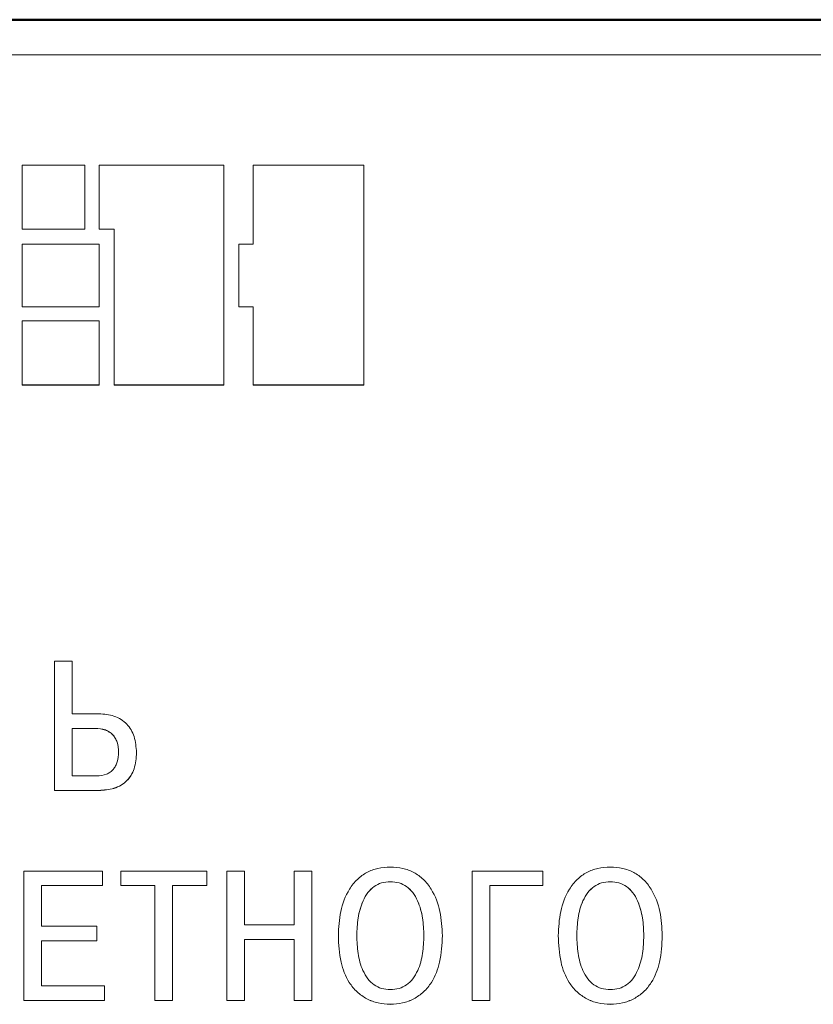
# Model space of a CAD drawing. Extents: x -252 to 593, y -442 to -145.
# Drawn here: x 502 to 514, y -251 to -236 of the extents above; entities that cross this region are included whole.
import ezdxf

# ---------------------------------------------------------------- set-up
doc = ezdxf.new("R2010")
doc.units = 0
doc.header["$MEASUREMENT"] = 0
doc.layers.add('main', color=5, linetype='Continuous', lineweight=50)
doc.layers.add('text', color=7, linetype='Continuous', lineweight=25)

msp = doc.modelspace()

# ---------------------------------------------------------------- linework, layer by layer
at = {"layer": 'main', "linetype": 'Continuous'}
msp.add_line((539.825, -236.201), (456.525, -236.201), dxfattribs=at)
at = {"layer": 'text', "color": 7, "linetype": 'Continuous', "lineweight": 15}
for p, q in [((538.825, -236.735), (491.825, -236.735)), ((502.667, -238.421), (501.709, -238.421)), ((501.709, -239.397), (501.709, -238.421)), ((502.667, -239.397), (502.667, -238.421)), ((504.789, -238.421), (502.885, -238.421)), ((502.885, -239.397), (502.885, -238.421)), ((504.789, -241.775), (504.789, -238.421)), ((505.239, -239.628), (505.239, -238.421)), ((506.928, -238.421), (505.239, -238.421)), ((506.928, -241.775), (506.928, -238.421)), ((501.709, -239.397), (502.667, -239.397)), ((501.709, -239.397), (501.709, -239.399)), ((501.709, -239.399), (502.667, -239.399)), ((502.667, -239.397), (502.667, -239.399)), ((502.885, -239.397), (503.116, -239.397)), ((502.885, -239.397), (502.885, -239.399)), ((502.885, -239.399), (503.116, -239.399)), ((503.116, -241.775), (503.116, -239.397)), ((502.885, -239.628), (501.709, -239.628)), ((501.709, -240.584), (501.709, -239.628)), ((502.885, -240.584), (502.885, -239.628)), ((505.239, -239.628), (505.02, -239.628)), ((505.02, -240.584), (505.02, -239.628)), ((501.709, -240.584), (501.709, -240.586)), ((501.709, -240.584), (502.885, -240.584)), ((501.709, -240.586), (502.885, -240.586)), ((502.885, -240.584), (502.885, -240.586)), ((505.02, -240.584), (505.239, -240.584)), ((505.02, -240.584), (505.02, -240.586)), ((505.02, -240.586), (505.239, -240.586)), ((505.239, -241.775), (505.239, -240.584)), ((502.885, -240.799), (501.709, -240.799)), ((501.709, -241.775), (501.709, -240.799)), ((502.885, -241.775), (502.885, -240.799)), ((501.709, -241.775), (502.885, -241.775)), ((501.709, -241.775), (501.709, -241.777)), ((501.709, -241.777), (502.885, -241.777)), ((502.885, -241.775), (502.885, -241.777)), ((503.116, -241.775), (503.116, -241.777)), ((503.116, -241.775), (504.789, -241.775)), ((503.116, -241.777), (504.789, -241.777)), ((504.789, -241.775), (504.789, -241.777)), ((505.239, -241.775), (506.928, -241.775)), ((505.239, -241.775), (505.239, -241.777)), ((505.239, -241.777), (506.928, -241.777)), ((506.928, -241.775), (506.928, -241.777)), ((502.204, -247.965), (502.204, -245.992)), ((502.474, -245.992), (502.204, -245.992)), ((502.474, -246.795), (502.474, -245.992)), ((502.883, -246.795), (502.474, -246.795)), ((502.474, -247.743), (502.474, -247.018)), ((502.828, -247.018), (502.474, -247.018)), ((502.828, -247.019), (502.474, -247.019)), ((502.828, -247.018), (502.828, -247.019)), ((503.183, -247.379), (503.183, -247.38)), ((503.456, -247.388), (503.456, -247.387)), ((502.474, -247.743), (502.85, -247.743)), ((502.204, -247.965), (502.883, -247.965)), ((502.204, -247.966), (502.204, -247.965)), ((502.204, -247.966), (502.883, -247.966)), ((501.737, -251.169), (501.737, -249.195)), ((502.937, -249.195), (501.737, -249.195)), ((502.937, -249.417), (502.937, -249.195)), ((503.215, -249.417), (503.215, -249.195)), ((504.528, -249.195), (503.215, -249.195)), ((504.528, -249.417), (504.528, -249.195)), ((505.106, -249.195), (504.836, -249.195)), ((504.836, -251.169), (504.836, -249.195)), ((505.106, -250.018), (505.106, -249.195)), ((505.864, -250.018), (505.864, -249.195)), ((506.133, -249.195), (505.864, -249.195)), ((506.133, -251.169), (506.133, -249.195)), ((509.66, -249.195), (508.581, -249.195)), ((508.581, -251.169), (508.581, -249.195)), ((509.66, -249.417), (509.66, -249.195)), ((502.007, -249.417), (502.937, -249.417)), ((502.007, -250.038), (502.007, -249.417)), ((502.007, -249.418), (502.937, -249.418)), ((502.937, -249.418), (502.937, -249.417)), ((503.215, -249.417), (503.737, -249.417)), ((503.215, -249.418), (503.215, -249.417)), ((503.215, -249.418), (503.737, -249.418)), ((503.737, -251.169), (503.737, -249.417)), ((504.007, -249.417), (504.528, -249.417)), ((504.007, -251.169), (504.007, -249.417)), ((504.007, -249.418), (504.528, -249.418)), ((504.528, -249.418), (504.528, -249.417)), ((507.332, -249.359), (507.332, -249.358)), ((508.85, -249.417), (509.66, -249.417)), ((508.85, -251.169), (508.85, -249.417)), ((508.85, -249.418), (509.66, -249.418)), ((509.66, -249.418), (509.66, -249.417)), ((510.69, -249.359), (510.69, -249.358)), ((502.852, -250.038), (502.007, -250.038)), ((502.852, -250.261), (502.852, -250.038)), ((505.864, -250.018), (505.106, -250.018)), ((506.538, -250.183), (506.538, -250.182)), ((506.82, -250.183), (506.82, -250.182)), ((507.844, -250.183), (507.844, -250.182)), ((508.126, -250.183), (508.126, -250.182)), ((509.896, -250.183), (509.896, -250.182)), ((510.178, -250.183), (510.178, -250.182)), ((511.203, -250.183), (511.203, -250.182)), ((511.485, -250.183), (511.485, -250.182)), ((502.007, -250.261), (502.852, -250.261)), ((502.007, -250.946), (502.007, -250.261)), ((502.007, -250.262), (502.852, -250.262)), ((502.852, -250.262), (502.852, -250.261)), ((505.106, -250.241), (505.864, -250.241)), ((505.106, -251.169), (505.106, -250.241)), ((505.106, -250.242), (505.864, -250.242)), ((505.864, -251.169), (505.864, -250.241)), ((502.965, -250.946), (502.007, -250.946)), ((502.965, -251.169), (502.965, -250.946)), ((501.737, -251.169), (502.965, -251.169)), ((501.737, -251.17), (501.737, -251.169)), ((501.737, -251.17), (502.965, -251.17)), ((502.965, -251.17), (502.965, -251.169)), ((503.737, -251.169), (504.007, -251.169)), ((503.737, -251.17), (503.737, -251.169)), ((503.737, -251.17), (504.007, -251.17)), ((504.007, -251.17), (504.007, -251.169)), ((504.836, -251.169), (505.106, -251.169)), ((504.836, -251.17), (504.836, -251.169)), ((504.836, -251.17), (505.106, -251.17)), ((505.106, -251.17), (505.106, -251.169)), ((505.864, -251.169), (506.133, -251.169)), ((505.864, -251.17), (505.864, -251.169)), ((505.864, -251.17), (506.133, -251.17)), ((506.133, -251.17), (506.133, -251.169)), ((508.581, -251.169), (508.85, -251.169)), ((508.581, -251.17), (508.581, -251.169)), ((508.581, -251.17), (508.85, -251.17)), ((508.85, -251.17), (508.85, -251.169))]:
    msp.add_line(p, q, dxfattribs=at)
for points, knots in [([(503.456, -247.387), (503.45, -247.304), (503.442, -247.183), (503.376, -247.04), (503.31, -246.951), (503.221, -246.878), (503.079, -246.81), (502.961, -246.801), (502.883, -246.795)], [0, 0, 0, 0, 0.267032, 0.385534, 0.500156, 0.623048, 0.750384, 1, 1, 1, 1]), ([(503.183, -247.379), (503.18, -247.327), (503.175, -247.252), (503.134, -247.165), (503.093, -247.112), (503.042, -247.07), (502.955, -247.027), (502.88, -247.022), (502.828, -247.018)], [0, 0, 0, 0, 0.268137, 0.385997, 0.500241, 0.614282, 0.732178, 1, 1, 1, 1]), ([(503.183, -247.38), (503.18, -247.328), (503.175, -247.253), (503.134, -247.166), (503.093, -247.113), (503.042, -247.071), (502.955, -247.028), (502.88, -247.023), (502.828, -247.019)], [0, 0, 0, 0, 0.268125, 0.38598, 0.50022, 0.614263, 0.732165, 1, 1, 1, 1]), ([(502.85, -247.743), (502.9, -247.739), (502.973, -247.733), (503.056, -247.688), (503.104, -247.644), (503.14, -247.591), (503.176, -247.504), (503.18, -247.43), (503.183, -247.379)], [0, 0, 0, 0, 0.266064, 0.38396, 0.499679, 0.60993, 0.727381, 1, 1, 1, 1]), ([(502.883, -247.965), (502.96, -247.96), (503.078, -247.952), (503.221, -247.889), (503.31, -247.82), (503.377, -247.733), (503.443, -247.592), (503.45, -247.471), (503.456, -247.387)], [0, 0, 0, 0, 0.249808, 0.378258, 0.500041, 0.61236, 0.729834, 1, 1, 1, 1]), ([(502.883, -247.966), (502.96, -247.961), (503.078, -247.953), (503.221, -247.89), (503.31, -247.821), (503.377, -247.734), (503.443, -247.593), (503.45, -247.472), (503.456, -247.388)], [0, 0, 0, 0, 0.249822, 0.378393, 0.500062, 0.612413, 0.729898, 1, 1, 1, 1]), ([(507.332, -249.135), (507.268, -249.139), (507.144, -249.146), (506.97, -249.211), (506.82, -249.319), (506.666, -249.515), (506.556, -249.812), (506.544, -250.059), (506.538, -250.182)], [0, 0, 0, 0, 0.1296898, 0.2501083, 0.3721772, 0.500159, 0.7497162, 1, 1, 1, 1]), ([(508.126, -250.182), (508.12, -250.059), (508.108, -249.812), (507.998, -249.515), (507.844, -249.319), (507.694, -249.211), (507.52, -249.146), (507.396, -249.139), (507.332, -249.135)], [0, 0, 0, 0, 0.250284, 0.499841, 0.627689, 0.749886, 0.870197, 1, 1, 1, 1]), ([(510.69, -249.135), (510.626, -249.139), (510.503, -249.146), (510.328, -249.211), (510.178, -249.319), (510.025, -249.515), (509.915, -249.812), (509.902, -250.059), (509.896, -250.182)], [0, 0, 0, 0, 0.129685, 0.250108, 0.372177, 0.500159, 0.749716, 1, 1, 1, 1]), ([(511.485, -250.182), (511.478, -250.059), (511.466, -249.812), (511.356, -249.515), (511.202, -249.319), (511.053, -249.211), (510.878, -249.146), (510.754, -249.139), (510.69, -249.135)], [0, 0, 0, 0, 0.250284, 0.499841, 0.627689, 0.749886, 0.870197, 1, 1, 1, 1]), ([(507.332, -249.358), (507.287, -249.362), (507.2, -249.368), (507.079, -249.428), (506.982, -249.524), (506.891, -249.686), (506.831, -249.911), (506.823, -250.092), (506.82, -250.182)], [0, 0, 0, 0, 0.12417, 0.240994, 0.362554, 0.499667, 0.749624, 1, 1, 1, 1]), ([(507.332, -249.359), (507.287, -249.362), (507.2, -249.369), (507.079, -249.428), (506.982, -249.525), (506.891, -249.687), (506.831, -249.912), (506.823, -250.092), (506.82, -250.183)], [0, 0, 0, 0, 0.124178, 0.241009, 0.362569, 0.499681, 0.749631, 1, 1, 1, 1]), ([(507.844, -250.182), (507.841, -250.092), (507.833, -249.911), (507.773, -249.686), (507.682, -249.524), (507.585, -249.428), (507.465, -249.368), (507.377, -249.362), (507.332, -249.358)], [0, 0, 0, 0, 0.25032, 0.50026, 0.637342, 0.758905, 0.875768, 1, 1, 1, 1]), ([(507.844, -250.183), (507.841, -250.092), (507.833, -249.912), (507.773, -249.687), (507.682, -249.525), (507.585, -249.429), (507.465, -249.369), (507.377, -249.362), (507.332, -249.359)], [0, 0, 0, 0, 0.2503195, 0.5002597, 0.6373361, 0.7588926, 0.8757599, 1, 1, 1, 1]), ([(510.69, -249.358), (510.645, -249.362), (510.558, -249.368), (510.438, -249.428), (510.34, -249.524), (510.249, -249.686), (510.189, -249.911), (510.182, -250.092), (510.178, -250.182)], [0, 0, 0, 0, 0.124175, 0.241013, 0.36257, 0.499666, 0.749623, 1, 1, 1, 1]), ([(510.69, -249.359), (510.645, -249.362), (510.558, -249.369), (510.438, -249.428), (510.34, -249.525), (510.249, -249.686), (510.189, -249.912), (510.182, -250.092), (510.178, -250.183)], [0, 0, 0, 0, 0.1241829, 0.2410292, 0.3625863, 0.4996833, 0.7496302, 1, 1, 1, 1]), ([(511.203, -250.182), (511.199, -250.092), (511.192, -249.911), (511.131, -249.686), (511.041, -249.524), (510.943, -249.428), (510.823, -249.368), (510.735, -249.362), (510.69, -249.358)], [0, 0, 0, 0, 0.250319, 0.500261, 0.637358, 0.758919, 0.87578, 1, 1, 1, 1]), ([(511.203, -250.183), (511.199, -250.092), (511.192, -249.912), (511.131, -249.687), (511.041, -249.525), (510.943, -249.429), (510.823, -249.369), (510.735, -249.362), (510.69, -249.359)], [0, 0, 0, 0, 0.250319, 0.500257, 0.637347, 0.758912, 0.875772, 1, 1, 1, 1]), ([(506.538, -250.182), (506.544, -250.317), (506.555, -250.565), (506.668, -250.86), (506.818, -251.045), (506.97, -251.151), (507.145, -251.218), (507.269, -251.225), (507.332, -251.229)], [0, 0, 0, 0, 0.273748, 0.499825, 0.626331, 0.74985, 0.872284, 1, 1, 1, 1]), ([(506.538, -250.183), (506.544, -250.318), (506.555, -250.565), (506.668, -250.861), (506.818, -251.045), (506.97, -251.152), (507.145, -251.218), (507.269, -251.226), (507.332, -251.23)], [0, 0, 0, 0, 0.273769, 0.499811, 0.626377, 0.749839, 0.872322, 1, 1, 1, 1]), ([(506.82, -250.182), (506.823, -250.272), (506.83, -250.453), (506.89, -250.679), (506.98, -250.84), (507.078, -250.937), (507.199, -250.996), (507.287, -251.002), (507.332, -251.006)], [0, 0, 0, 0, 0.250374, 0.500347, 0.636806, 0.75808, 0.875122, 1, 1, 1, 1]), ([(507.332, -251.229), (507.395, -251.225), (507.519, -251.218), (507.694, -251.151), (507.846, -251.045), (507.996, -250.86), (508.109, -250.565), (508.12, -250.317), (508.126, -250.182)], [0, 0, 0, 0, 0.127614, 0.250145, 0.373527, 0.500174, 0.726192, 1, 1, 1, 1]), ([(507.332, -251.006), (507.377, -251.002), (507.465, -250.996), (507.586, -250.937), (507.684, -250.84), (507.774, -250.679), (507.834, -250.453), (507.841, -250.272), (507.844, -250.182)], [0, 0, 0, 0, 0.124846, 0.241877, 0.36316, 0.49963, 0.749599, 1, 1, 1, 1]), ([(507.332, -251.23), (507.395, -251.226), (507.519, -251.218), (507.694, -251.152), (507.846, -251.045), (507.996, -250.861), (508.109, -250.565), (508.12, -250.318), (508.126, -250.183)], [0, 0, 0, 0, 0.127661, 0.25016, 0.373608, 0.500191, 0.726234, 1, 1, 1, 1]), ([(509.896, -250.182), (509.902, -250.317), (509.913, -250.565), (510.027, -250.86), (510.176, -251.045), (510.328, -251.151), (510.503, -251.218), (510.627, -251.225), (510.69, -251.229)], [0, 0, 0, 0, 0.2737494, 0.4998244, 0.6263339, 0.7498493, 0.8722838, 1, 1, 1, 1]), ([(509.896, -250.183), (509.902, -250.318), (509.913, -250.565), (510.027, -250.861), (510.176, -251.045), (510.328, -251.152), (510.503, -251.218), (510.627, -251.226), (510.69, -251.23)], [0, 0, 0, 0, 0.2737698, 0.4998106, 0.6263799, 0.7498388, 0.8723217, 1, 1, 1, 1]), ([(510.178, -250.182), (510.182, -250.272), (510.189, -250.453), (510.248, -250.679), (510.339, -250.84), (510.436, -250.937), (510.557, -250.996), (510.645, -251.002), (510.69, -251.006)], [0, 0, 0, 0, 0.250376, 0.500349, 0.636807, 0.758084, 0.875127, 1, 1, 1, 1]), ([(510.69, -251.229), (510.754, -251.225), (510.877, -251.218), (511.052, -251.151), (511.205, -251.045), (511.354, -250.86), (511.467, -250.565), (511.478, -250.317), (511.485, -250.182)], [0, 0, 0, 0, 0.127613, 0.250149, 0.373531, 0.500175, 0.726192, 1, 1, 1, 1]), ([(510.69, -251.006), (510.736, -251.002), (510.824, -250.996), (510.944, -250.937), (511.042, -250.84), (511.132, -250.679), (511.192, -250.453), (511.199, -250.272), (511.203, -250.182)], [0, 0, 0, 0, 0.124851, 0.241882, 0.363162, 0.499631, 0.7496, 1, 1, 1, 1]), ([(510.69, -251.23), (510.754, -251.226), (510.877, -251.218), (511.052, -251.152), (511.205, -251.045), (511.354, -250.861), (511.467, -250.565), (511.478, -250.318), (511.485, -250.183)], [0, 0, 0, 0, 0.1276661, 0.2501649, 0.3736087, 0.5001916, 0.7262341, 1, 1, 1, 1])]:
    msp.add_open_spline(points, degree=3, knots=knots, dxfattribs=at)

doc.saveas('drawing.dxf')
